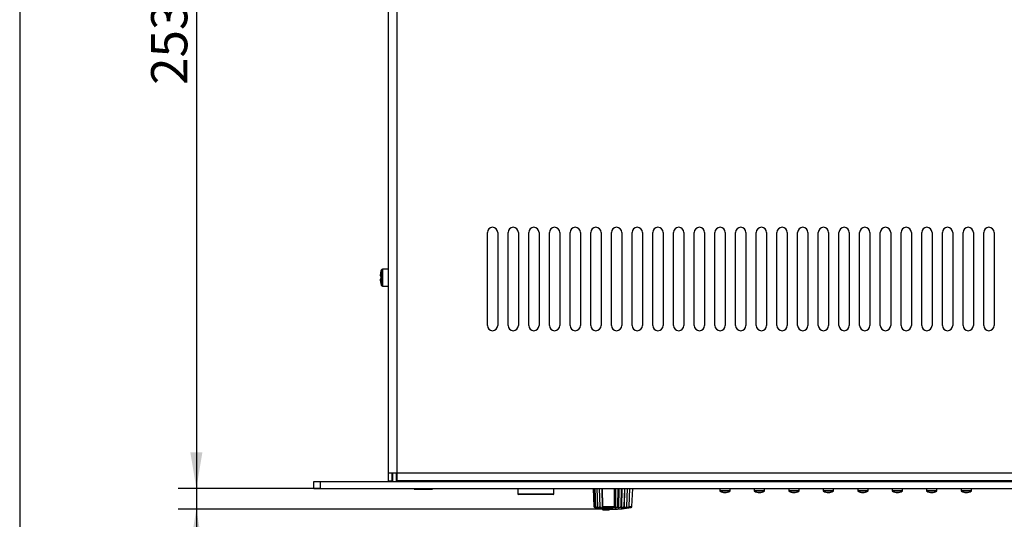
# Model space of a CAD drawing. Units: millimetres. Extents: x 5 to 1169, y 20 to 821.
# Drawn here: x 20 to 306, y 290 to 435 of the extents above; entities that cross this region are included whole.
import ezdxf
from ezdxf.enums import TextEntityAlignment as Align

# ---------------------------------------------------------------- set-up
doc = ezdxf.new("R2010")
doc.units = ezdxf.units.MM
for name, color, linetype in [('00-3536-0200_XAS', 7, 'Continuous'), ('00-3541-0200_TAP', 7, 'Continuous'), ('02-0092-0100_BOT', 7, 'Continuous'), ('02-0093-0100_IND', 7, 'Continuous'), ('02-0190-0102_GUI', 7, 'Continuous'), ('BASE_JACK_CI_JAL', 7, 'Continuous'), ('CARGOL_DIN7500C_', 7, 'Continuous'), ('CARGOL_DIN965_M3', 7, 'Continuous'), ('CARÀTULA_M10-20_', 7, 'Continuous'), ('Default', 7, 'Continuous')]:
    doc.layers.add(name, color=color, linetype=linetype)
doc.styles.add('SEACAD_Solid_Edge_ISO', font='txt')
doc.styles.add('SEACAD_Solid_Edge_ISOI', font='seisoi.ttf')
doc.dimstyles.new('UNE', dxfattribs={"dimtxt": 10.5, "dimasz": 10.5, "dimexe": 5.25, "dimexo": 0, "dimgap": 2.625, "dimtad": 1, "dimdec": 0, "dimtxsty": 'SEACAD_Solid_Edge_ISO', "dimblk1": '_SE_FILLED', "dimblk2": '_SE_FILLED', "dimsah": 1, "dimcen": 5.25, "dimadec": 0, "dimazin": 0, "dimtfac": 0.7, "dimtdec": 3, "dimtmove": 0, "dimatfit": 3, "dimfxl": 1, "dimarcsym": 0})

# ---------------------------------------------------------------- blocks, each defined once
blk = doc.blocks.new('SE1')
at = {"layer": '00-3536-0200_XAS', "color": 7, "linetype": 'Continuous'}
for p, q in [((128.2, 300.65), (128.2, 303.25)), ((129.3, 300.65), (129.3, 303.25)), ((129.3, 302.75), (129.4, 302.75)), ((130.3, 300.65), (130.3, 300.85)), ((135.3, 300.85), (135.3, 300.65)), ((155.1, 300.85), (155.1, 300.65)), ((160.1, 300.85), (160.1, 300.65)), ((303.6, 300.85), (303.6, 300.65)), ((305.6, 300.85), (305.6, 300.65))]:
    blk.add_line(p, q, dxfattribs=at)
at = {"layer": '00-3541-0200_TAP', "color": 7, "linetype": 'Continuous'}
for p, q in [((127, 303.25), (127, 549.35)), ((155.67, 345.94), (155.67, 372.94)), ((158.67, 372.94), (158.67, 345.94)), ((161.67, 345.94), (161.67, 372.94)), ((164.67, 372.94), (164.67, 345.94)), ((167.67, 345.94), (167.67, 372.94)), ((170.67, 372.94), (170.67, 345.94)), ((173.67, 345.94), (173.67, 372.94)), ((176.67, 372.94), (176.67, 345.94)), ((179.67, 345.94), (179.67, 372.94)), ((182.67, 372.94), (182.67, 345.94)), ((185.67, 345.94), (185.67, 372.94)), ((188.67, 372.94), (188.67, 345.94)), ((191.67, 345.94), (191.67, 372.94)), ((194.67, 372.94), (194.67, 345.94)), ((197.67, 345.94), (197.67, 372.94)), ((200.67, 372.94), (200.67, 345.94)), ((203.67, 345.94), (203.67, 372.94)), ((206.67, 372.94), (206.67, 345.94)), ((209.67, 345.94), (209.67, 372.94)), ((212.67, 372.94), (212.67, 345.94)), ((215.67, 345.94), (215.67, 372.94)), ((218.67, 372.94), (218.67, 345.94)), ((221.67, 345.94), (221.67, 372.94)), ((224.67, 372.94), (224.67, 345.94)), ((227.67, 345.94), (227.67, 372.94)), ((230.67, 372.94), (230.67, 345.94)), ((233.67, 345.94), (233.67, 372.94)), ((236.67, 372.94), (236.67, 345.94)), ((239.67, 345.94), (239.67, 372.94)), ((242.67, 372.94), (242.67, 345.94)), ((245.67, 345.94), (245.67, 372.94)), ((248.67, 372.94), (248.67, 345.94)), ((251.67, 345.94), (251.67, 372.94)), ((254.67, 372.94), (254.67, 345.94)), ((257.67, 345.94), (257.67, 372.94)), ((260.67, 372.94), (260.67, 345.94)), ((263.67, 345.94), (263.67, 372.94)), ((266.67, 372.94), (266.67, 345.94)), ((269.67, 345.94), (269.67, 372.94)), ((272.67, 372.94), (272.67, 345.94)), ((275.67, 345.94), (275.67, 372.94)), ((278.67, 372.94), (278.67, 345.94)), ((281.67, 345.94), (281.67, 372.94)), ((284.67, 372.94), (284.67, 345.94)), ((287.67, 345.94), (287.67, 372.94)), ((290.67, 372.94), (290.67, 345.94)), ((293.67, 345.94), (293.67, 372.94)), ((296.67, 372.94), (296.67, 345.94)), ((299.67, 345.94), (299.67, 372.94)), ((302.67, 372.94), (302.67, 345.94)), ((127, 300.85), (127, 303.25)), ((127, 303.25), (129.4, 303.25)), ((128.1, 300.85), (128.1, 303.25)), ((129.4, 303.25), (129.4, 300.85)), ((127, 300.85), (128.1, 300.85)), ((563.6, 300.85), (129.4, 300.85))]:
    blk.add_line(p, q, dxfattribs=at)
at = {"layer": '00-3541-0200_TAP', "color": 7}
for p, q in [((129.4, 549.35), (129.4, 303.25)), ((129.4, 303.25), (563.6, 303.25))]:
    blk.add_line(p, q, dxfattribs=at)
at = {"layer": '00-3541-0200_TAP', "color": 7, "linetype": 'Continuous'}
for centre, start, end in [((157.17, 372.94), 0, 180), ((163.17, 372.94), 0, 180), ((169.17, 372.94), 0, 180), ((175.17, 372.94), 0, 180), ((181.17, 372.94), 0, 180), ((187.17, 372.94), 0, 180), ((193.17, 372.94), 0, 180), ((199.17, 372.94), 0, 180), ((205.17, 372.94), 0, 180), ((211.17, 372.94), 0, 180), ((217.17, 372.94), 0, 180), ((223.17, 372.94), 0, 180), ((229.17, 372.94), 0, 180), ((235.17, 372.94), 0, 180), ((241.17, 372.94), 0, 180), ((247.17, 372.94), 0, 180), ((253.17, 372.94), 0, 180), ((259.17, 372.94), 0, 180), ((265.17, 372.94), 0, 180), ((271.17, 372.94), 0, 180), ((277.17, 372.94), 0, 180), ((283.17, 372.94), 0, 180), ((289.17, 372.94), 0, 180), ((295.17, 372.94), 0, 180), ((301.17, 372.94), 0, 180), ((157.17, 345.94), 180, 0), ((163.17, 345.94), 180, 0), ((169.17, 345.94), 180, 0), ((175.17, 345.94), 180, 0), ((181.17, 345.94), 180, 0), ((187.17, 345.94), 180, 0), ((193.17, 345.94), 180, 0), ((199.17, 345.94), 180, 0), ((205.17, 345.94), 180, 0), ((211.17, 345.94), 180, 0), ((217.17, 345.94), 180, 0), ((223.17, 345.94), 180, 0), ((229.17, 345.94), 180, 0), ((235.17, 345.94), 180, 0), ((241.17, 345.94), 180, 0), ((247.17, 345.94), 180, 0), ((253.17, 345.94), 180, 0), ((259.17, 345.94), 180, 0), ((265.17, 345.94), 180, 0), ((271.17, 345.94), 180, 0), ((277.17, 345.94), 180, 0), ((283.17, 345.94), 180, 0), ((289.17, 345.94), 180, 0), ((295.17, 345.94), 180, 0), ((301.17, 345.94), 180, 0)]:
    blk.add_arc(centre, 1.5, start, end, dxfattribs=at)
at = {"layer": '02-0092-0100_BOT', "color": 7, "linetype": 'Continuous'}
for p, q in [((186.26, 300.85), (186.27, 300.65)), ((197.93, 300.65), (197.94, 300.85)), ((186.36, 298.65), (186.59, 293.39)), ((186.37, 298.65), (186.6, 293.39)), ((186.53, 298.65), (186.75, 293.39)), ((186.88, 298.65), (187.09, 293.39)), ((187.41, 298.65), (187.6, 293.39)), ((188.1, 298.65), (188.26, 293.39)), ((188.85, 298.65), (188.99, 293.06)), ((188.93, 298.65), (189.06, 293.39)), ((192.45, 298.65), (192.44, 293.39)), ((192.89, 298.65), (192.86, 293.06)), ((193.5, 298.65), (193.44, 293.39)), ((193.82, 298.65), (193.75, 293.06)), ((194.5, 298.65), (194.4, 293.39)), ((194.69, 298.65), (194.58, 293.06)), ((195.42, 298.65), (195.28, 293.39)), ((195.47, 298.65), (195.33, 293.06)), ((196.22, 298.65), (196.06, 293.39)), ((196.89, 298.65), (196.69, 293.39)), ((197.61, 293.39), (197.84, 298.65)), ((186.95, 293.11), (187.05, 293.11)), ((187.24, 293.11), (187.4, 293.11)), ((187.69, 293.11), (187.92, 293.11)), ((188.3, 293.11), (188.58, 293.11)), ((189.03, 293.11), (192.62, 293.11)), ((193.19, 293.11), (193.57, 293.11)), ((194.12, 293.11), (194.48, 293.11)), ((194.98, 293.11), (195.3, 293.11)), ((195.74, 293.11), (196.01, 293.11))]:
    blk.add_line(p, q, dxfattribs=at)
at = {"layer": '02-0092-0100_BOT', "color": 7}
for p, q in [((186.6, 293.39), (186.59, 293.39)), ((186.86, 293.11), (186.84, 293.11)), ((189.06, 293.39), (192.44, 293.39)), ((196.37, 293.11), (197.36, 293.11)), ((196.69, 293.39), (197.61, 293.39))]:
    blk.add_line(p, q, dxfattribs=at)
at = {"layer": '02-0092-0100_BOT', "color": 7, "linetype": 'Continuous'}
for centre, radius, start, end in [((186.89, 293.4), 0.3, 182.5, 260.0644), ((186.9, 293.41), 0.305, 183.6747, 262.3281), ((187.07, 293.43), 0.32, 186.5146, 265.5026), ((192.1, 323.15), 30.5, 260.0644, 279.9356), ((191.83, 322.9), 30.05, 262.5238, 263.3066), ((192.48, 322.68), 29.82, 262.4972, 263.2832), ((193.15, 293.4), 0.292, 277.4884, 358.5615), ((194.09, 293.42), 0.31, 274.2859, 355.0454), ((191.19, 321), 28.15, 276.9147, 277.7239), ((191.83, 322.86), 30, 276.6967, 277.4804), ((197.31, 293.4), 0.3, 279.9356, 357.5)]:
    blk.add_arc(centre, radius, start, end, dxfattribs=at)
for centre, major_axis, ratio, start_param, end_param in [((189.53, 323.03), (1.42, -30.15), 0.806647, -0.168263, -0.154626), ((188.59, 323.03), (1.04, -30.17), 0.590376, -0.150591, -0.136955), ((190.22, 323.03), (1.94, -30.13), 0.901482, -0.188311, -0.174675), ((188.18, 323.03), (0.93, -30.17), 0.431918, -0.143546, -0.12991), ((190.97, 323.03), (3.23, -30.01), 0.96555, 6.049324, 6.06296), ((187.9, 323.03), (0.87, -30.18), 0.258718, -0.13766, -0.124024), ((187.77, 323.03), (0.84, -30.18), 0.076689, -0.132335, -0.118699), ((187.78, 323.03), (0.85, -30.18), 0.107957, 0.113525, 0.127162), ((195.61, 323.03), (-1.04, -30.17), 0.590376, -0.109789, -0.096153), ((189.53, 323.03), (1.42, -30.15), 0.806647, 0.078481, 0.092118), ((196.02, 323.03), (-0.93, -30.17), 0.431918, -0.116834, -0.103198), ((190.22, 323.03), (1.94, -30.13), 0.901482, 0.058433, 0.072069), ((196.3, 323.03), (-0.87, -30.18), 0.258718, -0.12272, -0.109084), ((196.43, 323.03), (-0.84, -30.18), 0.076689, -0.128045, -0.114409), ((196.42, 323.03), (-0.85, -30.18), 0.107957, 0.119583, 0.133219), ((192.57, 323.03), (-7.55, -29.23), 0.993765, 0.367758, 0.381394)]:
    blk.add_ellipse(centre, major_axis=major_axis, ratio=ratio, start_param=start_param, end_param=end_param, dxfattribs=at)
for points in [[(186.75, 293.39), (186.76, 293.31), (186.79, 293.24), (186.86, 293.15), (186.91, 293.12), (186.95, 293.11)], [(187.4, 293.11), (187.33, 293.12), (187.26, 293.15), (187.14, 293.24), (187.1, 293.31), (187.09, 293.39)], [(187.09, 293.39), (187.1, 293.31), (187.12, 293.24), (187.17, 293.15), (187.21, 293.12), (187.24, 293.11)], [(187.92, 293.11), (187.85, 293.12), (187.77, 293.15), (187.65, 293.24), (187.6, 293.31), (187.6, 293.39)], [(187.6, 293.39), (187.6, 293.31), (187.62, 293.24), (187.65, 293.15), (187.67, 293.12), (187.69, 293.11)], [(188.58, 293.11), (188.51, 293.12), (188.43, 293.14), (188.31, 293.24), (188.27, 293.31), (188.26, 293.39)], [(188.26, 293.39), (188.27, 293.31), (188.27, 293.24), (188.28, 293.15), (188.29, 293.12), (188.3, 293.11)], [(189.06, 293.39), (189.06, 293.31), (189.06, 293.24), (189.05, 293.15), (189.04, 293.12), (189.03, 293.11)], [(192.62, 293.11), (192.57, 293.12), (192.53, 293.15), (192.46, 293.24), (192.44, 293.31), (192.44, 293.39)], [(193.57, 293.11), (193.54, 293.12), (193.51, 293.15), (193.46, 293.24), (193.44, 293.31), (193.44, 293.39)], [(194.48, 293.11), (194.46, 293.12), (194.44, 293.15), (194.41, 293.24), (194.4, 293.31), (194.4, 293.39)], [(195.28, 293.39), (195.28, 293.31), (195.24, 293.24), (195.12, 293.15), (195.05, 293.12), (194.98, 293.11)], [(195.3, 293.11), (195.29, 293.12), (195.29, 293.15), (195.28, 293.24), (195.28, 293.31), (195.28, 293.39)], [(196.06, 293.39), (196.05, 293.31), (196.01, 293.24), (195.89, 293.15), (195.81, 293.12), (195.74, 293.11)], [(196.01, 293.11), (196.02, 293.12), (196.03, 293.14), (196.05, 293.24), (196.05, 293.31), (196.06, 293.39)], [(196.69, 293.39), (196.69, 293.31), (196.65, 293.24), (196.53, 293.15), (196.45, 293.12), (196.37, 293.11)]]:
    blk.add_open_spline(points, degree=3, knots=[0, 0, 0, 0, 0.5, 0.5, 1, 1, 1, 1], dxfattribs=at)
at = {"layer": '02-0093-0100_IND', "color": 7, "linetype": 'Continuous'}
for p, q in [((189.09, 292.65), (189.09, 292.8)), ((189.09, 292.61), (189.09, 292.65)), ((191.11, 292.65), (191.1, 292.61)), ((191.11, 292.65), (191.11, 292.67))]:
    blk.add_line(p, q, dxfattribs=at)
at = {"layer": '02-0093-0100_IND', "color": 7}
blk.add_arc((190.1, 315.53), 22.9, 267.4781, 272.5219, dxfattribs=at)
at = {"layer": '02-0093-0100_IND', "color": 7, "linetype": 'Continuous'}
for centre, radius, start, end in [((189.25, 292.6), 0.161, 178.3807, 277.5211), ((189.99, 315.47), 23.04, 268.2291, 271.7709)]:
    blk.add_arc(centre, radius, start, end, dxfattribs=at)
blk.add_open_spline([(190.7, 292.44), (190.78, 292.44), (190.85, 292.45), (190.96, 292.48), (191, 292.49), (191.06, 292.54), (191.09, 292.57), (191.1, 292.61)], degree=3, knots=[0, 0, 0, 0, 0.5, 0.5, 0.75, 0.75, 1, 1, 1, 1], dxfattribs=at)
at = {"layer": '02-0190-0102_GUI', "color": 7, "linetype": 'Continuous'}
for p, q in [((223.1, 300.85), (223.1, 300.65)), ((226.1, 300.65), (226.1, 300.85)), ((233.1, 300.85), (233.1, 300.65)), ((236.1, 300.65), (236.1, 300.85)), ((243.1, 300.85), (243.1, 300.65)), ((246.1, 300.65), (246.1, 300.85)), ((253.1, 300.85), (253.1, 300.65)), ((256.1, 300.65), (256.1, 300.85)), ((263.1, 300.85), (263.1, 300.65)), ((266.1, 300.65), (266.1, 300.85)), ((273.1, 300.85), (273.1, 300.65)), ((276.1, 300.65), (276.1, 300.85)), ((283.1, 300.85), (283.1, 300.65)), ((286.1, 300.65), (286.1, 300.85)), ((293.1, 300.85), (293.1, 300.65)), ((296.1, 300.65), (296.1, 300.85)), ((223.1, 298.65), (223.1, 297.96)), ((226.1, 297.96), (226.1, 298.65)), ((233.1, 298.65), (233.1, 297.96)), ((236.1, 297.96), (236.1, 298.65)), ((243.1, 298.65), (243.1, 297.96)), ((246.1, 297.96), (246.1, 298.65)), ((253.1, 298.65), (253.1, 297.96)), ((256.1, 297.96), (256.1, 298.65)), ((263.1, 298.65), (263.1, 297.96)), ((266.1, 297.96), (266.1, 298.65)), ((273.1, 298.65), (273.1, 297.96)), ((276.1, 297.96), (276.1, 298.65)), ((283.1, 298.65), (283.1, 297.96)), ((286.1, 297.96), (286.1, 298.65)), ((293.1, 298.65), (293.1, 297.96)), ((296.1, 297.96), (296.1, 298.65))]:
    blk.add_line(p, q, dxfattribs=at)
at = {"layer": '02-0190-0102_GUI', "color": 7}
for p, q in [((226.1, 297.96), (223.1, 297.96)), ((226.05, 297.87), (223.15, 297.87)), ((236.1, 297.96), (233.1, 297.96)), ((236.05, 297.87), (233.15, 297.87)), ((246.1, 297.96), (243.1, 297.96)), ((246.05, 297.87), (243.15, 297.87)), ((256.1, 297.96), (253.1, 297.96)), ((256.05, 297.87), (253.15, 297.87)), ((266.1, 297.96), (263.1, 297.96)), ((266.05, 297.87), (263.15, 297.87)), ((276.1, 297.96), (273.1, 297.96)), ((276.05, 297.87), (273.15, 297.87)), ((286.1, 297.96), (283.1, 297.96)), ((286.05, 297.87), (283.15, 297.87)), ((296.1, 297.96), (293.1, 297.96)), ((296.05, 297.87), (293.15, 297.87))]:
    blk.add_line(p, q, dxfattribs=at)
at = {"layer": '02-0190-0102_GUI', "color": 7, "linetype": 'Continuous'}
for centre, radius, start, end in [((223.2, 297.96), 0.1, 180, 241.1343), ((224.6, 300.5), 3, 241.1343, 270), ((224.6, 300.5), 3, 270, 298.8657), ((226, 297.96), 0.1, 298.8657, 0), ((233.2, 297.96), 0.1, 180, 241.1343), ((234.6, 300.5), 3, 241.1343, 270), ((234.6, 300.5), 3, 270, 298.8657), ((236, 297.96), 0.1, 298.8657, 0), ((243.2, 297.96), 0.1, 180, 241.1343), ((244.6, 300.5), 3, 241.1343, 270), ((244.6, 300.5), 3, 270, 298.8657), ((246, 297.96), 0.1, 298.8657, 0), ((253.2, 297.96), 0.1, 180, 241.1343), ((254.6, 300.5), 3, 241.1343, 270), ((254.6, 300.5), 3, 270, 298.8657), ((256, 297.96), 0.1, 298.8657, 0), ((263.2, 297.96), 0.1, 180, 241.1343), ((264.6, 300.5), 3, 241.1343, 270), ((264.6, 300.5), 3, 270, 298.8657), ((266, 297.96), 0.1, 298.8657, 0), ((273.2, 297.96), 0.1, 180, 241.1343), ((274.6, 300.5), 3, 241.1343, 270), ((274.6, 300.5), 3, 270, 298.8657), ((276, 297.96), 0.1, 298.8657, 0), ((283.2, 297.96), 0.1, 180, 241.1343), ((284.6, 300.5), 3, 241.1343, 270), ((284.6, 300.5), 3, 270, 298.8657), ((286, 297.96), 0.1, 298.8657, 0), ((293.2, 297.96), 0.1, 180, 241.1343), ((294.6, 300.5), 3, 241.1343, 270), ((294.6, 300.5), 3, 270, 298.8657), ((296, 297.96), 0.1, 298.8657, 0)]:
    blk.add_arc(centre, radius, start, end, dxfattribs=at)
at = {"layer": 'BASE_JACK_CI_JAL', "color": 7, "linetype": 'Continuous'}
for p, q in [((164.5, 300.85), (164.5, 300.65)), ((175, 300.65), (175, 300.85)), ((164.5, 298.65), (164.5, 297.12)), ((175, 297.12), (175, 298.65)), ((174.8, 296.92), (164.7, 296.92))]:
    blk.add_line(p, q, dxfattribs=at)
at = {"layer": 'BASE_JACK_CI_JAL', "color": 7}
blk.add_line((164.5, 297.12), (175, 297.12), dxfattribs=at)
at = {"layer": 'BASE_JACK_CI_JAL', "color": 7, "linetype": 'Continuous'}
for centre, start, end in [((164.7, 297.12), 180, 270), ((174.8, 297.12), 270, 0)]:
    blk.add_arc(centre, 0.2, start, end, dxfattribs=at)
at = {"layer": 'CARGOL_DIN7500C_', "color": 7, "linetype": 'Continuous'}
for p, q in [((124.6, 360.35), (124.72, 360.35)), ((124.72, 360.35), (124.72, 359.35)), ((127, 362.3), (125.26, 362.3)), ((124.72, 359.35), (124.6, 359.35)), ((125.26, 357.4), (127, 357.4))]:
    blk.add_line(p, q, dxfattribs=at)
at = {"layer": 'CARGOL_DIN7500C_', "color": 7}
for p, q in [((124.88, 362.02), (124.88, 357.68)), ((125.26, 362.3), (125.26, 357.4))]:
    blk.add_line(p, q, dxfattribs=at)
at = {"layer": 'CARGOL_DIN7500C_', "color": 7, "linetype": 'Continuous'}
for centre, radius, start, end in [((130.49, 360.2), 5.89, 161.9456, 168.7467), ((125.26, 361.9), 0.4, 90, 161.9456), ((130.49, 359.5), 5.89, 191.5456, 198.0544), ((125.26, 357.8), 0.4, 198.0544, 270)]:
    blk.add_arc(centre, radius, start, end, dxfattribs=at)
for points in [[(124.72, 361.35), (124.69, 361.19), (124.66, 361.02), (124.62, 360.68), (124.61, 360.52), (124.6, 360.35)], [(124.6, 359.35), (124.61, 359.18), (124.62, 359.01), (124.67, 358.66), (124.69, 358.49), (124.73, 358.32)]]:
    blk.add_open_spline(points, degree=3, knots=[0, 0, 0, 0, 0.5, 0.5, 1, 1, 1, 1], dxfattribs=at)
at = {"layer": 'CARGOL_DIN965_M3', "color": 7, "linetype": 'Continuous'}
for p, q in [((135.6, 300.85), (135.6, 300.65)), ((138.6, 300.65), (138.6, 300.85)), ((134.55, 298.65), (134.48, 298.56)), ((139.72, 298.56), (134.48, 298.56)), ((134.48, 298.56), (134.56, 298.4)), ((139.64, 298.4), (134.56, 298.4)), ((139.64, 298.4), (139.72, 298.56)), ((139.72, 298.56), (139.65, 298.65))]:
    blk.add_line(p, q, dxfattribs=at)
at = {"layer": 'CARÀTULA_M10-20_', "color": 7, "linetype": 'Continuous'}
for p, q in [((105.3, 300.65), (107.3, 300.65)), ((105.3, 298.65), (105.3, 300.65)), ((107.3, 300.65), (585.9, 300.65)), ((107.3, 298.65), (107.3, 300.65)), ((105.3, 298.65), (107.3, 298.65)), ((107.3, 298.65), (585.9, 298.65))]:
    blk.add_line(p, q, dxfattribs=at)
blk = doc.blocks.new('DMBLK6')
at = {"layer": 'Default', "linetype": 'Continuous'}
for points in [[(69.5, 541.25), (73, 541.25), (71.25, 551.75)], [(69.5, 309.15), (71.25, 298.65), (73, 309.15)]]:
    blk.add_hatch(color=7, dxfattribs=at).paths.add_polyline_path(points)
at = {"layer": 'Default', "color": 7, "linetype": 'Continuous'}
for p, q in [((130.25, 551.75), (66, 551.75)), ((71.25, 551.75), (71.25, 298.65)), ((107.3, 298.65), (66, 298.65))]:
    blk.add_line(p, q, dxfattribs=at)
at = {"layer": 'Default', "color": 7, "linetype": 'Continuous', "style": 'SEACAD_Solid_Edge_ISOI'}
blk.add_text('253', height=10.5, rotation=90, dxfattribs=at).set_placement((58.13, 415.77), align=Align.TOP_LEFT)
blk = doc.blocks.new('_SE_FILLED')
at = {"color": 0}
blk.add_line((0, 0), (-1, 0), dxfattribs=at)
blk.add_solid([(0, 0), (-1, -0.1665), (-1, 0.1665), (0, 0)], dxfattribs=at)
blk = doc.blocks.new('DMBLK9')
at = {"layer": 'Default', "linetype": 'Continuous'}
for points in [[(69.5, 309.15), (71.25, 298.65), (73, 309.15)], [(69.5, 282.15), (73, 282.15), (71.25, 292.65)]]:
    blk.add_hatch(color=7, dxfattribs=at).paths.add_polyline_path(points)
at = {"layer": 'Default', "color": 7, "linetype": 'Continuous'}
for p, q in [((71.25, 319.65), (71.25, 272.75)), ((107.3, 298.65), (66, 298.65)), ((192.1, 292.65), (66, 292.65))]:
    blk.add_line(p, q, dxfattribs=at)
at = {"layer": 'Default', "color": 7, "linetype": 'Continuous', "style": 'SEACAD_Solid_Edge_ISOI'}
blk.add_text('6', height=10.5, rotation=90, dxfattribs=at).set_placement((58.13, 276.43), align=Align.TOP_LEFT)

msp = doc.modelspace()

# ---------------------------------------------------------------- linework, layer by layer
at = {"layer": 'Default', "color": 7, "linetype": 'Continuous'}
msp.add_line((20, 811), (20, 30), dxfattribs=at)

# ---------------------------------------------------------------- block references
at = {"layer": 'Default'}
msp.add_blockref('SE1', (0, 0), dxfattribs=at)

# ---------------------------------------------------------------- dimensions: what is measured, and where the dimension line sits
at = {"layer": 'Default', "color": 7, "linetype": 'Continuous'}
dim = msp.add_linear_dim(base=(71.252, 298.651), p1=(130.251, 551.751), p2=(107.299, 298.651), angle=90, text='\\A1;<>', dimstyle='UNE', dxfattribs=at)
dim.commit()
dim.dimension.update_dxf_attribs({"geometry": 'DMBLK6', "text_midpoint": (71.252, 425.201), "dimtype": 160})
dim = msp.add_linear_dim(base=(71.252, 292.651), p1=(107.299, 298.651), p2=(192.099, 292.651), angle=90, text='\\A1;<>', dimstyle='UNE', override={"dimdec": 2}, dxfattribs=at)
dim.commit()
dim.dimension.update_dxf_attribs({"geometry": 'DMBLK9', "text_midpoint": (71.252, 286.548), "dimtype": 160})

doc.saveas('drawing.dxf')
